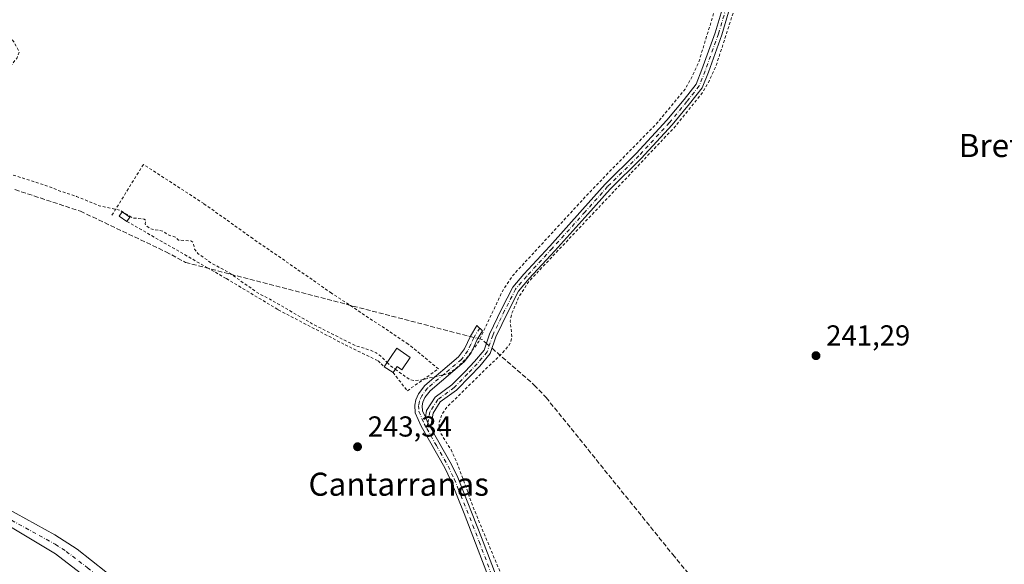
# Model space of a CAD drawing. Units: metres. Extents: x 625952 to 629455, y 4648591 to 4650966.
# Drawn here: x 627539 to 627881, y 4649326 to 4649515 of the extents above; entities that cross this region are included whole.
import ezdxf
from ezdxf.enums import TextEntityAlignment as Align

# ---------------------------------------------------------------- set-up
doc = ezdxf.new("R2010")
doc.units = ezdxf.units.M
doc.header["$MEASUREMENT"] = 0
for name, pattern in [('DGN Style 2', [1.6480167562047852, 0.988810053722871, -0.6592067024819142]), ('DGN Style 3', [2.307223458686699, 1.648016756204785, -0.6592067024819142]), ('DGN Style 4', [2.6384748266838614, 1.318413404963828, -0.6592067024819142, 0.001648016756204785, -0.6592067024819142])]:
    doc.linetypes.add(name, pattern=pattern)
for name, color, linetype, lineweight in [('Alambrada', 7, 'DGN Style 2', 0), ('Camino Cxs', 7, 'Continuous', 0), ('Camino eje', 30, 'DGN Style 4', 13), ('Corriente artificial lineal', 4, 'DGN Style 3', 13), ('Corriente artificial lineal oculto', 135, 'DGN Style 4', 13), ('Cultivos leñosos CxS', 92, 'Continuous', 0), ('Curva de nivel auxiliar', 30, 'DGN Style 2', 0), ('Edificación Cxs', 1, 'Continuous', 13), ('Edificación ligera Cxs', 1, 'Continuous', 0), ('Pista no pavimentada Cxs', 111, 'Continuous', 0), ('Pista no pavimentada eje', 91, 'DGN Style 4', 0), ('Punto de cota en terreno', 7, 'Continuous', 0), ('Rótulo de punto de cota en terreno', 7, 'Continuous', 0), ('Texto cartográfico', 7, 'Continuous', 0)]:
    doc.layers.add(name, color=color, linetype=linetype, lineweight=lineweight)
doc.styles.add('Style-Arial', font='txt')

# ---------------------------------------------------------------- blocks, each defined once
blk = doc.blocks.new('5PATER')
at = {"layer": 'Cultivos leñosos CxS', "linetype": 'Continuous', "lineweight": 0}
h = blk.add_hatch(color=51, dxfattribs=at)
edge = h.paths.add_edge_path()
edge.add_ellipse((0, 0), major_axis=(-0.1095731443231308, -0.1110710700762829), ratio=0.9994222409660322, start_angle=0, end_angle=360)

msp = doc.modelspace()

# ---------------------------------------------------------------- linework, layer by layer
at = {"layer": 'Alambrada', "color": 7, "linetype": 'DGN Style 2', "lineweight": 0}
for points in [[(627668.6201, 4649392.800100001, 251.0169000000024), (627673.6001000004, 4649386.5101, 247.8366999999998), (627684.3501000004, 4649394.100099999, 242.4467000000004), (627673.8701, 4649402.710100001, 242.2286000000022), (627647.3201000001, 4649420.380100001, 242.2715999999928), (627620.0100999996, 4649439.3101, 242.209400000007), (627603.0100999996, 4649451.420100001, 242.4308000000019), (627582.0903000003, 4649465.0404, 242.4557999999961), (627571.1895000003, 4649447.3662, 243.9809999999998)], [(627576.3701, 4649445.2401, 243.5342999999993), (627604.3000999996, 4649429.1801, 243.2170000000042), (627607.0500999996, 4649427.600099999, 243.2167999999947), (627610.8501000004, 4649425.420100001, 243.1209999999992), (627628.8501000004, 4649414.5801, 243.1114999999991), (627652.0100999996, 4649402.440099999, 243.0939000000071), (627663.4401000004, 4649396.890100001, 244.9363000000012), (627664.4700999996, 4649395.890100001, 245.9467000000004), (627665.5701000001, 4649394.8301, 247.3969999999972)]]:
    msp.add_polyline3d(points, dxfattribs=at)
at = {"layer": 'Camino Cxs', "color": 7, "linetype": 'Continuous', "lineweight": 0, "extrusion": (0.05531571463391145, 0.01340452276195121, 0.9983789313101834), "elevation": 97286.35138710027, "flags": 128}
msp.add_lwpolyline([(4370772.143386384, -1702227.288591477), (4370770.018367799, -1702227.669850477), (4370768.228184205, -1702228.18288102)], dxfattribs=at)
msp.add_lwpolyline([(4370772.143386384, -1702227.288591477), (4370770.018367799, -1702227.669850477), (4370768.228184205, -1702228.18288102)], dxfattribs=at)
at = {"layer": 'Camino Cxs', "color": 7, "linetype": 'Continuous', "lineweight": 0}
for points in [[(627679.8623000003, 4649377.317100001, 243.5019000000029), (627680.2823000001, 4649379.6425, 243.4936000000016), (627683.2291000001, 4649384.322899999, 243.340400000001), (627689.0466999998, 4649388.524499999, 243.2706999999937), (627693.5739000002, 4649393.207699999, 243.2209000000003), (627696.8800999997, 4649396.671499999, 243.1570999999967), (627700.2002999998, 4649400.595100001, 243.0102000000043), (627702.0563000003, 4649406.1633, 242.9870999999985), (627706.2229000004, 4649414.817299999, 242.8852999999945), (627710.1041000001, 4649422.4179, 242.7597999999998), (627714.0203, 4649426.9867, 242.8116000000009), (627722.9200999998, 4649436.681299999, 242.8862999999983), (627734.3441000005, 4649449.374500001, 242.726800000004), (627742.1469000002, 4649458.1327, 242.9435999999987), (627752.9480999997, 4649468.7753, 242.8947000000044), (627763.5428999999, 4649480.3189, 242.7143999999971), (627769.5481000004, 4649487.588300001, 242.7066999999952), (627773.7159000002, 4649492.8367, 242.803700000004), (627775.7072999999, 4649497.8915, 242.8338999999978), (627780.2934999998, 4649510.701500001, 242.9410000000062), (627783.7670999998, 4649522.385299999, 243.0258999999933), (627785.9935, 4649531.767700001, 243.3754999999946), (627789.0062999995, 4649540.965100001, 243.5209000000032), (627789.6008000001, 4649543.6823, 243.4735999999975)], [(627791.7938999999, 4649542.4771, 243.5215999999928), (627791.3249000004, 4649540.333500001, 243.5338000000047), (627788.3054999998, 4649531.115900001, 243.3641000000061), (627786.0867, 4649521.765699999, 243.1013999999996), (627782.5752999998, 4649509.954500001, 243.2163), (627777.9540999997, 4649497.046900001, 243.1901000000071), (627775.8176999995, 4649491.624299999, 242.9244999999937), (627771.4130999995, 4649486.0777, 242.793399999995), (627765.3532999996, 4649478.7421, 242.7765999999974), (627754.6754999999, 4649467.108100001, 242.894100000005), (627743.8869000003, 4649456.4779, 242.9196999999986), (627736.1321, 4649447.773499999, 242.8708999999944), (627724.6961000003, 4649435.0669, 242.736699999994), (627715.8158999998, 4649425.3937, 242.7508999999991), (627712.1118999999, 4649421.0725, 242.8990000000049), (627708.3731000006, 4649413.7509, 242.9728000000032), (627704.2849000003, 4649405.2597, 243.1359999999986), (627702.3309000004, 4649399.397700001, 243.1964000000008), (627698.6656999999, 4649395.066299999, 243.1211000000039), (627695.3047000002, 4649391.545100001, 243.1523000000016), (627690.6243000004, 4649386.703500001, 243.1898999999976), (627685.0119000003, 4649382.649900001, 243.3418999999994), (627682.5613000002, 4649378.757900001, 243.4622999999993), (627681.6520999996, 4649373.722300001, 243.4510000000009)], [(627786.0867, 4649521.765699999, 243.1013999999996), (627782.5752999998, 4649509.954500001, 243.2163), (627777.9540999997, 4649497.046900001, 243.1901000000071), (627775.8176999995, 4649491.624299999, 242.9244999999937), (627771.4130999995, 4649486.0777, 242.793399999995), (627765.3532999996, 4649478.7421, 242.7765999999974), (627754.6754999999, 4649467.108100001, 242.894100000005), (627743.8869000003, 4649456.4779, 242.9196999999986), (627736.1321, 4649447.773499999, 242.8708999999944), (627724.6961000003, 4649435.0669, 242.736699999994), (627715.8158999998, 4649425.3937, 242.7508999999991), (627712.1118999999, 4649421.0725, 242.8990000000049), (627708.3731000006, 4649413.7509, 242.9728000000032), (627704.2849000003, 4649405.2597, 243.1359999999986), (627702.3309000004, 4649399.397700001, 243.1964000000008), (627698.6656999999, 4649395.066299999, 243.1211000000039), (627695.3047000002, 4649391.545100001, 243.1523000000016), (627690.6243000004, 4649386.703500001, 243.1898999999976), (627685.0119000003, 4649382.649900001, 243.3418999999994), (627682.5613000002, 4649378.757900001, 243.4622999999993), (627681.6520999996, 4649373.722300001, 243.4510000000009), (627680.7326999997, 4649375.341499999, 243.4802000000054), (627679.8623000003, 4649377.317100001, 243.5019000000029), (627680.2823000001, 4649379.6425, 243.4936000000016), (627683.2291000001, 4649384.322899999, 243.340400000001), (627689.0466999998, 4649388.524499999, 243.2706999999937), (627693.5739000002, 4649393.207699999, 243.2209000000003), (627696.8800999997, 4649396.671499999, 243.1570999999967), (627700.2002999998, 4649400.595100001, 243.0102000000043), (627702.0563000003, 4649406.1633, 242.9870999999985), (627706.2229000004, 4649414.817299999, 242.8852999999945), (627710.1041000001, 4649422.4179, 242.7597999999998), (627714.0203, 4649426.9867, 242.8116000000009), (627722.9200999998, 4649436.681299999, 242.8862999999983), (627734.3441000005, 4649449.374500001, 242.726800000004), (627742.1469000002, 4649458.1327, 242.9435999999987), (627752.9480999997, 4649468.7753, 242.8947000000044), (627763.5428999999, 4649480.3189, 242.7143999999971), (627769.5481000004, 4649487.588300001, 242.7066999999952), (627773.7159000002, 4649492.8367, 242.803700000004), (627775.7072999999, 4649497.8915, 242.8338999999978), (627780.2934999998, 4649510.701500001, 242.9410000000062), (627783.7670999998, 4649522.385299999, 243.0258999999933)], [(627710.5000999998, 4649298.890100001, 243.3276000000042), (627693.2600999996, 4649343.9801, 243.4066000000021), (627688.6601, 4649355.370100001, 243.395199999999), (627686.5601000005, 4649359.720100001, 243.4213000000018), (627678.4200999998, 4649374.170100001, 243.5311999999976), (627676.3114999998, 4649378.8851, 243.5305999999982), (627676.1700999998, 4649381.4901, 243.5653000000021), (627676.5000999998, 4649383.350099999, 243.9646999999968), (627677.4501, 4649385.460100001, 244.3987999999954), (627679.6101000002, 4649388.300100001, 244.0813999999955), (627691.3601000002, 4649398.300100001, 242.4655999999959), (627693.4301000005, 4649401.030099999, 242.2081999999937), (627695.4600999998, 4649405.460100001, 241.9299000000028), (627697.7200999996, 4649409.190099999, 241.8509000000049), (627699.6201, 4649407.3101, 242.3592999999965), (627697.7600999996, 4649404.2401, 242.2902999999933), (627695.6801000005, 4649399.690099999, 242.6747000000032), (627693.2600999996, 4649396.5001, 242.8389000000025), (627681.5100999996, 4649386.5101, 243.4704999999958), (627679.7001, 4649384.130100001, 243.703800000003), (627679.0000999998, 4649382.5801, 243.5007999999943), (627678.7801000001, 4649381.3301, 243.4931999999972), (627678.8800999997, 4649379.530099999, 243.5047999999952), (627679.8623000003, 4649377.317100001, 243.5019000000029), (627680.7326999997, 4649375.341499999, 243.4802000000054), (627681.6520999996, 4649373.722300001, 243.4510000000009), (627688.8701, 4649360.920100001, 243.1876000000047), (627691.0401, 4649356.420100001, 243.1506999999983), (627699.3400999998, 4649335.620100001, 243.1444000000047), (627712.9901000002, 4649299.640100001, 243.1618000000017)], [(627710.5000999998, 4649298.890100001, 243.3276000000042), (627693.2600999996, 4649343.9801, 243.4066000000021), (627688.6601, 4649355.370100001, 243.395199999999), (627686.5601000005, 4649359.720100001, 243.4213000000018), (627678.4200999998, 4649374.170100001, 243.5311999999976), (627676.3114999998, 4649378.8851, 243.5305999999982), (627676.1700999998, 4649381.4901, 243.5653000000021), (627676.5000999998, 4649383.350099999, 243.9646999999968), (627677.4501, 4649385.460100001, 244.3987999999954), (627679.6101000002, 4649388.300100001, 244.0813999999955), (627691.3601000002, 4649398.300100001, 242.4655999999959), (627693.4301000005, 4649401.030099999, 242.2081999999937), (627695.4600999998, 4649405.460100001, 241.9299000000028), (627697.7200999996, 4649409.190099999, 241.8509000000049), (627699.6201, 4649407.3101, 242.3592999999965), (627697.7600999996, 4649404.2401, 242.2902999999933), (627695.6801000005, 4649399.690099999, 242.6747000000032), (627693.2600999996, 4649396.5001, 242.8389000000025), (627681.5100999996, 4649386.5101, 243.4704999999958), (627679.7001, 4649384.130100001, 243.703800000003), (627679.0000999998, 4649382.5801, 243.5007999999943), (627678.7801000001, 4649381.3301, 243.4931999999972), (627678.8800999997, 4649379.530099999, 243.5047999999952), (627679.8623000003, 4649377.317100001, 243.5019000000029)], [(627681.6520999996, 4649373.722300001, 243.4510000000009), (627688.8701, 4649360.920100001, 243.1876000000047), (627691.0401, 4649356.420100001, 243.1506999999983), (627699.3400999998, 4649335.620100001, 243.1444000000047), (627712.9901000002, 4649299.640100001, 243.1618000000017), (627714.1300999997, 4649294.6601, 243.1609999999928), (627713.9101, 4649289.6601, 243.2059000000008), (627713.4901000002, 4649287.640100001, 243.232600000003), (627712.5100999996, 4649285.190099999, 243.2197000000015), (627707.0301000001, 4649277.4901, 243.1941999999981), (627703.4401000004, 4649274.020099999, 243.4866000000038), (627693.0701000001, 4649265.720100001, 243.6659000000073), (627673.4600999998, 4649254.1501, 243.5739000000031), (627670.9700999996, 4649250.5101, 243.4370000000054), (627670.8201000001, 4649247.870100001, 243.4526000000042)]]:
    msp.add_polyline3d(points, dxfattribs=at)
at = {"layer": 'Camino eje', "color": 30, "linetype": 'DGN Style 4', "lineweight": 13}
for points in [[(627784.9269000003, 4649522.0755, 243.0675000000047), (627781.4345000006, 4649510.3279, 243.0880999999936), (627776.8306999998, 4649497.4691, 243.0645999999979), (627774.7669000003, 4649492.2305, 242.8956000000035), (627770.4807000002, 4649486.832900001, 242.7972000000009), (627764.4480999997, 4649479.5305, 242.789499999999), (627753.8119000001, 4649467.9417, 242.9805000000051), (627743.0169000003, 4649457.305299999, 243.0878999999986), (627735.2380999997, 4649448.574100001, 242.8374999999942), (627723.8081, 4649435.874100001, 242.8445000000065), (627714.9181000004, 4649426.190300001, 242.8159000000014), (627711.1080999998, 4649421.745300001, 242.8637000000017), (627707.2981000004, 4649414.2841, 243.1046999999962), (627703.1705, 4649405.7115, 243.1094000000012), (627701.2654999997, 4649399.9965, 243.1261999999988), (627697.7729000002, 4649395.868899999, 243.1891999999934), (627694.4392999997, 4649392.376499999, 243.2544000000053), (627689.8355, 4649387.6139, 243.3117999999959), (627684.1205000002, 4649383.486500001, 243.3607999999949), (627681.4216999998, 4649379.200300001, 243.4835000000021), (627680.7326999997, 4649375.341499999, 243.4802000000054), (627680.3668999998, 4649373.358300001, 243.4821999999986)], [(627698.6700999998, 4649408.2501, 242.0871999999945), (627696.6101000002, 4649404.850099999, 242.0899999999965), (627695.5950999996, 4649402.6351, 242.2195000000065), (627694.5551000005, 4649400.360099999, 242.440499999997), (627692.3101000005, 4649397.4001, 242.6367000000027), (627686.4351000005, 4649392.405099999, 242.6870999999956), (627680.5601000005, 4649387.405099999, 243.8169999999955), (627678.5751, 4649384.795100001, 243.9842999999965), (627677.7500999998, 4649382.965100001, 243.6116000000038), (627677.4751000004, 4649381.4101, 243.4943999999959), (627677.5875000004, 4649379.3551, 243.5170000000071), (627678.6501000002, 4649376.850099999, 243.5224000000017), (627679.5800999999, 4649374.755100001, 243.5040000000008), (627680.3668999998, 4649373.358300001, 243.4821999999986)], [(627680.3668999998, 4649373.358300001, 243.4821999999986), (627683.6501000002, 4649367.530099999, 243.4820000000036), (627687.7150999998, 4649360.3201, 243.3638000000064), (627689.8501000004, 4649355.895099999, 243.278999999995), (627692.1501000002, 4649350.200099999, 243.341499999995), (627696.3000999996, 4649339.800100001, 243.3163999999961), (627698.4550999999, 4649334.163899999, 243.3018000000011), (627705.2801000001, 4649316.173699999, 243.2519999999931)]]:
    msp.add_polyline3d(points, dxfattribs=at)
at = {"layer": 'Corriente artificial lineal', "color": 4, "linetype": 'DGN Style 3', "lineweight": 13, "extrusion": (0.01780555913450307, -0.004638831676231957, 0.9998307073222883), "elevation": -10149.70184676888, "flags": 128}
msp.add_lwpolyline([(4657470.250613975, 564760.4125742018), (4657470.250613974, 564658.401206784)], dxfattribs=at)
at = {"layer": 'Corriente artificial lineal', "color": 4, "linetype": 'DGN Style 3', "lineweight": 13, "extrusion": (-0.1655838873253657, 0.1452504716204076, 0.9754405552119872), "elevation": 571627.4895837948, "flags": 128}
msp.add_lwpolyline([(-3909147.277224892, -2530371.07941151), (-3909147.984323286, -2530369.635227893), (-3909147.990480172, -2530367.641700617)], dxfattribs=at)
at = {"layer": 'Corriente artificial lineal', "color": 4, "linetype": 'DGN Style 3', "lineweight": 13}
for points in [[(627537.5601000005, 4649456.280099999, 243.4682999999932), (627560.2401000002, 4649448.780099999, 243.6677000000054), (627589.8901000004, 4649434.700099999, 243.622000000003), (627596.6901000004, 4649431.020099999, 243.5573000000004)], [(627702.9463000001, 4649401.243799999, 243.0908000000054), (627717.5900999998, 4649388.4801, 241.4480999999942), (627721.7001, 4649384.1601, 241.6371999999974), (627765.5701000001, 4649329.710100001, 241.3733000000066), (627787.6101000002, 4649303.040100001, 242.3491000000067), (627810.5701000001, 4649277.5001, 241.9967999999935), (627813.1501000002, 4649275.420100001, 241.9713000000047), (627821.1601, 4649271.620100001, 241.6426000000065), (627824.1601, 4649269.0001, 241.6350999999995), (627827.7100999998, 4649265.4301, 241.4992000000057), (627832.1901000004, 4649259.960100001, 242.3708000000042), (627833.3501000004, 4649259.100099999, 242.4712)]]:
    msp.add_polyline3d(points, dxfattribs=at)
at = {"layer": 'Corriente artificial lineal oculto', "color": 135, "linetype": 'DGN Style 4', "lineweight": 13, "extrusion": (-0.07493570769366946, 0.01952205773446633, 0.9969972562521229), "elevation": 43970.11517883111, "flags": 128}
msp.add_lwpolyline([(-4657475.395643982, -562992.7440005561), (-4657475.395643981, -562990.0437369505)], dxfattribs=at)
at = {"layer": 'Corriente artificial lineal oculto', "color": 135, "linetype": 'DGN Style 4', "lineweight": 13, "extrusion": (-0.1269330174723567, 0.1106349812754161, 0.9857220247075495), "elevation": 434949.8104551252, "flags": 128}
msp.add_lwpolyline([(-3917361.583116788, -2544809.087140798), (-3917361.583116788, -2544806.449072622)], dxfattribs=at)
at = {"layer": 'Curva de nivel auxiliar', "color": 30, "linetype": 'DGN Style 2', "lineweight": 0, "elevation": 242.5, "flags": 128}
for points in [[(626787.5700000003, 4650419.2401), (626785.8200000003, 4650418.940099999), (626783.6600000003, 4650417.880100001), (626777.4900000002, 4650411.4001), (626763.5199999996, 4650401.780099999), (626759.6200000001, 4650398.520099999), (626753.7800000003, 4650394.3201), (626737.6799999997, 4650379.3201), (626734.5300000003, 4650375.2301), (626733.8799999999, 4650372.800100001), (626734.3700000001, 4650370.940099999), (626735.9500000002, 4650368.0601), (626742.5300000003, 4650360.6801), (626747.3099999997, 4650356.530099999), (626757.7100000001, 4650345.7401), (626764.2300000006, 4650341.140100001), (626768.2599999999, 4650337.100099999), (626773.3499999996, 4650333.940099999), (626777.29, 4650328.0701), (626780.1200000001, 4650325.110099999), (626783.54, 4650322.3101), (626783.9900000002, 4650321.4901), (626784.0099999999, 4650320.540100001), (626783.5999999996, 4650319.7301), (626782.4699999997, 4650319.0101), (626780.5899999999, 4650319.300100001), (626777.0700000003, 4650321.440099999), (626776.1600000003, 4650321.190099999), (626775.9699999997, 4650320.110099999), (626776.8399999999, 4650318.390100001), (626780.9100000003, 4650313.950099999), (626786.8799999999, 4650308.9001), (626790.2999999998, 4650304.6801), (626793.4900000002, 4650299.700099999), (626796.5700000003, 4650296.170100001), (626800.5300000003, 4650292.300100001), (626806.75, 4650284.3301), (626809.8799999999, 4650280.960100001), (626821.6699999999, 4650265.4301), (626826.0499999998, 4650261.190099999), (626835.2300000006, 4650251.2401), (626845.6699999999, 4650242.170100001), (626850.5199999996, 4650236.700099999), (626857.4699999997, 4650230.590100001), (626863.4500000002, 4650223.9101), (626873.2999999998, 4650215.530099999), (626874.9199999999, 4650214.710100001), (626876.75, 4650214.4801), (626879.2100000001, 4650215.030099999), (626903.3200000003, 4650234.970100001), (626915.7400000002, 4650244.090100001), (626924.1100000005, 4650248.840100001), (626929.3799999999, 4650250.450099999), (626934.5700000003, 4650249.620100001), (626938.79, 4650246.170100001), (626947.5599999997, 4650234.090100001), (626950.8799999999, 4650229.5801), (626952.0800000001, 4650227.960100001), (626953.1600000003, 4650225.050100001), (626955.6600000003, 4650220.770099999), (626960.25, 4650215.720100001), (626963.4699999997, 4650211.460100001), (626965.4900000002, 4650209.5601), (626967.6900000004, 4650206.280099999), (626971.7199999997, 4650201.7601), (626973.79, 4650199.9801), (626975.3899999997, 4650197.5701), (626979.1200000001, 4650193.040100001), (626979.9699999997, 4650191.3301), (626980.1299999999, 4650188.800100001), (626979.3300000001, 4650186.370100001), (626977.8399999999, 4650184.2401), (626975.2000000002, 4650182.2601), (626969.3099999997, 4650179.880100001), (626965.7400000002, 4650177.4001), (626949.9699999997, 4650160.8301), (626941.7400000002, 4650153.300100001), (626928.3200000003, 4650139.5701), (626922.5999999996, 4650134.450099999), (626910.6600000003, 4650121.7601), (626909.1600000003, 4650120.6601), (626907.8600000005, 4650120.3201), (626906.9199999999, 4650120.7401), (626905.5999999996, 4650122.3101), (626904.8200000003, 4650122.470100001), (626904.1399999997, 4650122.120100001), (626903.6799999997, 4650121.4001), (626903.6299999999, 4650118.6601), (626902.7400000002, 4650117.450099999), (626901.6900000004, 4650117.380100001), (626899.3099999997, 4650118.550100001), (626898.2999999998, 4650118.3201), (626897.9199999999, 4650117.7301), (626898.5700000003, 4650115.9801), (626901, 4650113.0801), (626906.8899999997, 4650108.870100001), (626914.2000000002, 4650102.440099999), (626917.8700000001, 4650097.860099999), (626924.7199999997, 4650091.380100001), (626931.0499999998, 4650084.5001), (626941.3499999996, 4650072.4901), (626952, 4650061.8101), (626954.0999999996, 4650061.390100001), (626956.3899999997, 4650061.520099999), (626963.3600000005, 4650065.0601), (626970.4400000004, 4650070.540100001), (626974.2800000003, 4650072.790100001), (626982.0199999996, 4650080.520099999), (626985.1799999997, 4650082.9001), (626983.9699999997, 4650078.880100001), (626982.5199999996, 4650076.370100001), (626969, 4650063.5801), (626966.7999999998, 4650061.0801), (626965.0300000003, 4650057.6601), (626964.3600000005, 4650054.050100001), (626965.0599999997, 4650051.710100001), (626966.4299999997, 4650049.540100001), (626976.9199999999, 4650038.960100001), (626989.3099999997, 4650022.050100001), (626990.6100000005, 4650019.6501), (626992.9000000004, 4650013.7301), (626993.7999999998, 4650008.950099999), (626994.4600000001, 4650007.520099999), (626995.5700000003, 4650006.710100001), (626996.4900000002, 4650006.6601), (627001.7800000003, 4650008.780099999), (627004.7699999996, 4650009.2601), (627007.1600000003, 4650008.9801), (627008.6900000004, 4650008.210100001), (627010.5499999998, 4650006.620100001), (627012.9100000003, 4650003.9001), (627014.4400000004, 4650001.200099999), (627016.1699999999, 4649997.0801), (627017.6900000004, 4649994.8101), (627019.8899999997, 4649992.210100001), (627023.1299999999, 4649989.1501), (627029.4000000004, 4649984.140100001), (627035.4600000001, 4649980.420100001), (627043.6200000001, 4649973.380100001), (627048.2199999997, 4649970.370100001), (627051.9900000002, 4649966.770099999), (627058.7800000003, 4649961.8101), (627065.0599999997, 4649955.8101), (627068, 4649953.9801), (627071.7999999998, 4649950.9801), (627077, 4649948.110099999), (627080, 4649946.0001), (627090.8899999997, 4649936.5601), (627095, 4649931.850099999), (627099.7699999996, 4649924.790100001), (627104.1299999999, 4649920.1601), (627107.7300000006, 4649915.7601), (627112.1299999999, 4649909.3101), (627128.0599999997, 4649899.110099999), (627134.6399999997, 4649895.610099999), (627143.75, 4649889.220100001), (627150.0099999999, 4649885.8301), (627153.7400000002, 4649883.2601), (627161.4500000002, 4649879.280099999), (627167.2999999998, 4649877.690099999), (627170, 4649875.8101), (627171.0099999999, 4649874.4901), (627171.0499999998, 4649873.610099999), (627167.0499999998, 4649868.4301), (627165.2199999997, 4649864.940099999), (627162.4000000004, 4649856.550100001), (627160.3300000001, 4649848.100099999), (627158.7599999999, 4649844.360099999), (627158.7000000002, 4649843.550100001), (627159.0300000003, 4649842.890100001), (627161.5499999998, 4649841.970100001), (627168.1600000003, 4649841.1601), (627172.7300000006, 4649840.090100001), (627179.3499999996, 4649839.1801), (627187.3300000001, 4649836.940099999), (627198.7000000002, 4649832.520099999), (627204.2699999996, 4649830.710100001), (627212.1399999997, 4649827.350099999), (627222.5700000003, 4649822.280099999), (627226.5099999999, 4649821.440099999), (627242, 4649819.3301), (627247.9900000002, 4649818.090100001), (627250.5300000003, 4649817.280099999), (627256.9800000006, 4649814.210100001), (627263.8399999999, 4649811.470100001), (627268.7999999998, 4649808.710100001), (627280.9299999997, 4649800.220100001), (627292.4400000004, 4649787.420100001), (627298.25, 4649782.1501), (627307.2699999996, 4649775.8101), (627315.9500000002, 4649771.770099999), (627320.0700000003, 4649768.0801), (627324.5499999998, 4649765.530099999), (627328.2300000006, 4649762.020099999), (627331.2599999999, 4649759.640100001), (627332.8099999997, 4649755.020099999), (627335.2100000001, 4649750.530099999), (627335.8099999997, 4649746.140100001), (627337.9199999999, 4649743.190099999), (627339.8499999996, 4649737.9901), (627341.3899999997, 4649730.850099999), (627343.29, 4649725.2301), (627343.2599999999, 4649722.8101), (627341.4900000002, 4649718.710100001), (627339.0999999996, 4649715.3301), (627327.7100000001, 4649701.1501), (627319.9600000001, 4649694.210100001), (627317.4400000004, 4649690.610099999), (627313.8799999999, 4649686.550100001), (627307.5899999999, 4649677.5101), (627294.9800000006, 4649662.210100001), (627284.5700000003, 4649646.7301), (627280.4900000002, 4649643.0101), (627276.2800000003, 4649637.5801), (627274.9600000001, 4649635.210100001), (627273.8099999997, 4649630.970100001), (627273.29, 4649630.090100001), (627272.4000000004, 4649629.590100001), (627270.6200000001, 4649629.270099999), (627259.5599999997, 4649628.840100001), (627257.6200000001, 4649628.3101), (627257.0199999996, 4649627.790100001), (627258.6500000004, 4649627.0101), (627261.9400000004, 4649626.7301), (627266.8600000005, 4649626.720100001), (627272.0300000003, 4649627.300100001), (627273.7800000003, 4649627.190099999), (627278.1500000004, 4649625.1801), (627286.0899999999, 4649623.0701), (627288.4100000003, 4649621.800100001), (627289.8099999997, 4649619.7401), (627290.5599999997, 4649616.530099999), (627290.3600000005, 4649614.1601), (627289.0800000001, 4649609.9801), (627288.8600000005, 4649606.600099999), (627289.1500000004, 4649599.040100001), (627289.5899999999, 4649597.380100001), (627290.3700000001, 4649596.4301), (627291.1699999999, 4649596.270099999), (627292.54, 4649596.770099999), (627294.04, 4649598.530099999), (627294.7599999999, 4649606.470100001), (627294.7000000002, 4649614.9901), (627295.7999999998, 4649617.5101), (627296.7800000003, 4649618.0601), (627297.6399999997, 4649618.0801), (627303.7300000006, 4649616.720100001), (627309.6299999999, 4649613.890100001), (627314.3600000005, 4649612.300100001), (627319.8200000003, 4649609.1801), (627328.1799999997, 4649606.200099999), (627331.3499999996, 4649603.920100001), (627334.7999999998, 4649602.140100001), (627346.1399999997, 4649598.0101), (627350.3700000001, 4649595.590100001), (627358.4699999997, 4649592.4301), (627362.2699999996, 4649590.210100001), (627367.0700000003, 4649588.280099999), (627369.5700000003, 4649585.5601), (627370.0499999998, 4649583.4101), (627366.8399999999, 4649555.630100001), (627366.5099999999, 4649550.1801), (627367.5, 4649547.2601), (627369.9100000003, 4649544.5101), (627376.7699999996, 4649543.860099999), (627381.4100000003, 4649543.770099999), (627387.3600000005, 4649542.440099999), (627396.2400000002, 4649542.020099999), (627405.3799999999, 4649540.3201), (627412.8300000001, 4649539.700099999), (627423.9800000006, 4649537.4001), (627426.0199999996, 4649537.4101), (627428.4400000004, 4649538.2301), (627430.7400000002, 4649539.460100001), (627432.1699999999, 4649540.6601), (627433.2000000002, 4649542.0801), (627434.8099999997, 4649545.720100001), (627435.9800000006, 4649549.520099999), (627436.1600000003, 4649551.2501), (627435.5899999999, 4649554.4801), (627435.75, 4649556.550100001), (627436.8799999999, 4649558.5001), (627438.4299999997, 4649558.9901), (627451.3499999996, 4649553.4801), (627458.4100000003, 4649550.970100001), (627465.4299999997, 4649547.840100001), (627470.3300000001, 4649546.1801), (627476.6600000003, 4649542.790100001), (627484.6900000004, 4649539.870100001), (627490.9600000001, 4649536.8101), (627504.8399999999, 4649530.7601), (627506.54, 4649530.280099999), (627509.7800000003, 4649530.0601), (627511.5099999999, 4649529.450099999), (627517.1200000001, 4649525.020099999), (627526.3499999996, 4649516.280099999), (627531.6299999999, 4649512.7401), (627535.2800000003, 4649509.7601), (627537.2999999998, 4649507.420100001), (627539.0700000003, 4649503.940099999), (627538.3399999999, 4649501.9901), (627535.9900000002, 4649499.040100001), (627522.0300000003, 4649485.460100001), (627516.0099999999, 4649478.4001), (627514.5800000001, 4649475.6501), (627513.9900000002, 4649473.3201), (627514.1600000003, 4649471.0101), (627514.9900000002, 4649469.6501), (627517.1699999999, 4649468.470100001), (627528.25, 4649464.8301), (627534.6900000004, 4649462.030099999), (627549.1600000003, 4649457.420100001), (627553.25, 4649455.720100001), (627558.8799999999, 4649453.940099999), (627566.8099999997, 4649450.6501), (627573.8499999996, 4649449.200099999), (627578.29, 4649446.460100001), (627582.3399999999, 4649446.0601), (627582.8700000001, 4649445.6501), (627582.75, 4649444.370100001), (627583.0300000003, 4649443.7601), (627584.6699999999, 4649442.640100001), (627588.9500000002, 4649441.860099999), (627590.5199999996, 4649440.5701), (627593.1600000003, 4649439.8201), (627594.3099999997, 4649438.790100001), (627598.5599999997, 4649438.450099999), (627599.29, 4649437.960100001), (627599.8600000005, 4649435.670100001), (627600.9400000004, 4649434.1501), (627605.5800000001, 4649430.860099999), (627611.7800000003, 4649427.440099999), (627622.0800000001, 4649420.200099999), (627625.9699999997, 4649418.270099999), (627640.5999999996, 4649409.7401), (627647.9199999999, 4649405.9901), (627655.7800000003, 4649402.0701), (627660.54, 4649400.640100001), (627662.7999999998, 4649399.640100001), (627664.29, 4649398.610099999), (627666.5471999999, 4649396.277899999)], [(627669.4112, 4649393.972899999), (627674.3499999996, 4649390.4001), (627676, 4649390.020099999), (627677.8300000001, 4649390.1601), (627687.7599999999, 4649392.360099999), (627690.4400000004, 4649394.2401), (627694.2999999998, 4649398.030099999), (627698.4000000004, 4649403.630100001), (627706.3600000005, 4649420.720100001), (627709.9199999999, 4649426.2501), (627737.3700000001, 4649456.020099999), (627760.3099999997, 4649479.540100001), (627769.8300000001, 4649491.0701), (627772.1299999999, 4649495.090100001), (627774.5999999996, 4649500.530099999), (627780.04, 4649518.2501), (627780.3899999997, 4649520.2301), (627780.2800000003, 4649522.640100001), (627778.4699999997, 4649527.520099999), (627778.8899999997, 4649530.4801), (627780.4100000003, 4649533.190099999), (627784.6100000005, 4649536.4101), (627785.9100000003, 4649538.3201), (627785.7699999996, 4649539.9801), (627784.1399999997, 4649542.4901), (627783.6900000004, 4649544.050100001), (627784.0999999996, 4649546.5001), (627785.7100000001, 4649550.200099999), (627790.1900000004, 4649557.2401), (627795.4299999997, 4649561.5601), (627796.79, 4649563.040100001), (627804.0800000001, 4649574.590100001), (627809.1600000003, 4649580.920100001), (627816.0999999996, 4649587.030099999), (627822.7300000006, 4649591.1601), (627826.3899999997, 4649592.770099999), (627834.7100000001, 4649595.6601), (627842.3499999996, 4649597.280099999), (627883.79, 4649600.960100001), (627888.5800000001, 4649601.7301), (627925.9199999999, 4649613.520099999), (627939.9100000003, 4649618.870100001), (627980.5, 4649631.470100001), (627985.1600000003, 4649632.7401), (627997.7800000003, 4649635.360099999), (628008.1200000001, 4649638.110099999), (628028.0300000003, 4649641.360099999), (628070.7699999996, 4649650.2301), (628152.6900000004, 4649665.7401), (628174.3099999997, 4649669.2401), (628186.0300000003, 4649672.3201), (628200.8499999996, 4649674.770099999), (628208.8700000001, 4649676.4901), (628227.2699999996, 4649679.0701), (628232.4699999997, 4649680.140100001), (628240.1900000004, 4649681.020099999), (628245.5899999999, 4649682.220100001), (628253.0199999996, 4649683.030099999), (628258.8200000003, 4649684.220100001), (628265.9800000006, 4649685.0601), (628277.3200000003, 4649687.690099999), (628289.4900000002, 4649689.220100001), (628302.7400000002, 4649692.200099999), (628320.6600000003, 4649694.610099999), (628327.4600000001, 4649696.1601), (628337.2000000002, 4649697.470100001), (628347.7100000001, 4649699.8101), (628350.5800000001, 4649701.0701), (628352.6200000001, 4649702.420100001), (628353.8200000003, 4649703.9001), (628354.3600000005, 4649705.630100001), (628354.3099999997, 4649708.120100001), (628353.8499999996, 4649709.940099999), (628352.0599999997, 4649712.720100001), (628346.75, 4649718.9301), (628341.4800000006, 4649724.090100001), (628335, 4649728.960100001), (628325.5300000003, 4649737.800100001), (628321.0800000001, 4649741.040100001), (628315.0199999996, 4649746.5601), (628309.4100000003, 4649750.8201), (628308.8499999996, 4649751.7301), (628309.8700000001, 4649751.600099999), (628313.1500000004, 4649750.030099999), (628316.8499999996, 4649747.540100001), (628324.3300000001, 4649743.3301), (628339.9600000001, 4649730.6501), (628358.79, 4649717.460100001), (628366.2999999998, 4649713.110099999), (628369.5499999998, 4649712.0601), (628372.9299999997, 4649711.460100001), (628376.3300000001, 4649711.550100001), (628389.2999999998, 4649713.190099999), (628398.7999999998, 4649713.360099999), (628406.29, 4649713.970100001), (628418.0199999996, 4649715.950099999), (628430.4699999997, 4649716.960100001), (628436.1100000005, 4649717.8201), (628443.7800000003, 4649717.940099999), (628452.6600000003, 4649718.720100001), (628478.4199999999, 4649722.950099999), (628480.8899999997, 4649723.710100001), (628484.0599999997, 4649725.6601), (628485.7800000003, 4649726.190099999), (628497.5700000003, 4649725.5701), (628502.9900000002, 4649726.6801), (628525.4600000001, 4649729.620100001), (628534.9500000002, 4649731.360099999), (628543.2800000003, 4649734.0801), (628550.8499999996, 4649735.1801), (628568.3799999999, 4649739.3101), (628576.0700000003, 4649742.090100001), (628584.6399999997, 4649744.1601), (628608.04, 4649752.3101), (628617.9500000002, 4649755.3101), (628625.4299999997, 4649758.300100001), (628631.6600000003, 4649759.9801), (628641.2100000001, 4649763.380100001), (628655.3899999997, 4649769.5101), (628665.0300000003, 4649774.670100001), (628676.4800000006, 4649778.530099999), (628689.7800000003, 4649784.2401), (628696.9000000004, 4649786.9301), (628702.2400000002, 4649789.960100001), (628706.5099999999, 4649791.5801), (628713.75, 4649795.170100001), (628726.9600000001, 4649800.6501), (628736.6399999997, 4649805.5101), (628744.3499999996, 4649808.340100001), (628754.7000000002, 4649814.0801), (628762.7000000002, 4649817.050100001), (628768.1200000001, 4649819.8101), (628773.1399999997, 4649821.690099999), (628778.0499999998, 4649824.7501), (628779.5899999999, 4649825.4101), (628780.5899999999, 4649825.350099999), (628781.5300000003, 4649824.890100001), (628783.8200000003, 4649822.420100001), (628784.0800000001, 4649821.4301), (628783.8700000001, 4649820.470100001), (628782.6200000001, 4649819.350099999), (628770.3799999999, 4649814.360099999), (628739.8899999997, 4649798.890100001), (628733.1100000005, 4649796.110099999), (628723.3499999996, 4649791.450099999), (628708.6799999997, 4649785.360099999), (628697.3399999999, 4649779.7301), (628673.04, 4649769.780099999), (628665.3099999997, 4649766.090100001), (628654.4299999997, 4649762.210100001), (628624.8399999999, 4649749.880100001), (628612.7100000001, 4649746.420100001), (628593.9199999999, 4649740.130100001), (628587.4199999999, 4649738.700099999), (628579, 4649735.450099999), (628535.9900000002, 4649725.840100001), (628489.4600000001, 4649718.7301), (628456.6799999997, 4649712.220100001), (628440.2800000003, 4649710.460100001), (628427.5499999998, 4649708.470100001), (628392.7100000001, 4649706.0601), (628389.5199999996, 4649704.890100001), (628385.7800000003, 4649702.360099999), (628384.0300000003, 4649701.5701), (628373.7100000001, 4649699.040100001), (628338.9699999997, 4649691.960100001), (628267.4500000002, 4649679.630100001), (628258.4800000006, 4649677.7601), (628227.9600000001, 4649673.780099999), (628200.7800000003, 4649668.5101), (628181.4000000004, 4649665.7401), (628173.54, 4649663.7301), (628165.4100000003, 4649662.110099999), (628143.7699999996, 4649658.8201), (628130.6799999997, 4649655.630100001), (628099.3200000003, 4649650.5701), (628041.3899999997, 4649638.2301), (628018.7000000002, 4649634.170100001), (628001.8300000001, 4649630.420100001), (627965.8399999999, 4649620.780099999), (627924.2199999997, 4649607.840100001), (627896.6900000004, 4649597.370100001), (627886.7699999996, 4649592.360099999), (627884.2000000002, 4649591.470100001), (627880.9199999999, 4649591.2501), (627868.9900000002, 4649592.630100001), (627844.0199999996, 4649591.100099999), (627838.1399999997, 4649589.770099999), (627833.6500000004, 4649588.380100001), (627821.7800000003, 4649582.5101), (627818.75, 4649580.110099999), (627815.4699999997, 4649576.950099999), (627807.5999999996, 4649566.7601), (627801.8700000001, 4649555.7601), (627801.3600000005, 4649552.9001), (627802.1699999999, 4649551.190099999), (627803.6900000004, 4649550.100099999), (627805.5300000003, 4649549.300100001), (627816.7999999998, 4649546.4301), (627824.8899999997, 4649543.8301), (627829.0700000003, 4649543.590100001), (627834.8899999997, 4649542.5601), (627843.5, 4649542.050100001), (627849.7000000002, 4649540.800100001), (627859.7199999997, 4649540.370100001), (627862.9299999997, 4649539.780099999), (627866.2999999998, 4649537.9001), (627868.2400000002, 4649536.0101), (627869.4000000004, 4649534.380100001), (627870.1399999997, 4649531.390100001), (627869.9500000002, 4649529.2301), (627869.4500000002, 4649527.800100001), (627868.0300000003, 4649526.860099999), (627864.8799999999, 4649527.340100001), (627861.6399999997, 4649528.370100001), (627850.9299999997, 4649532.780099999), (627839.9199999999, 4649534.5001), (627834.3600000005, 4649534.9301), (627816.8600000005, 4649534.700099999), (627813.5, 4649534.920100001), (627811.4699999997, 4649535.840100001), (627809.4100000003, 4649538.340100001), (627807.5800000001, 4649539.9301), (627804.7100000001, 4649541.130100001), (627801.9800000006, 4649541.3201), (627799.2400000002, 4649541.090100001), (627797.5300000003, 4649540.5701), (627796.0700000003, 4649539.690099999), (627793.9900000002, 4649536.4101), (627788.3200000003, 4649523.2401), (627780.5800000001, 4649499.110099999), (627778.2699999996, 4649494.100099999), (627775.9000000004, 4649489.920100001), (627766.5599999997, 4649478.3201), (627715.7300000006, 4649424.460100001), (627712.25, 4649419.100099999), (627709.6799999997, 4649412.9801), (627709.2699999996, 4649410.630100001), (627709.8099999997, 4649405.200099999), (627709.4400000004, 4649403.3201), (627708.8200000003, 4649402.210100001), (627706.6100000005, 4649399.710100001), (627687.4100000003, 4649380.920100001), (627685.5499999998, 4649378.280099999), (627684.5800000001, 4649375.440099999), (627684.5899999999, 4649373.670100001), (627685.0899999999, 4649371.880100001), (627688.7300000006, 4649365.9801), (627690.6299999999, 4649361.880100001), (627697.04, 4649344.520099999), (627706.7699999996, 4649321.1601), (627711.1799999997, 4649307.6601), (627715.9600000001, 4649297.020099999), (627717.7699999996, 4649289.940099999), (627716.6399999997, 4649285.460100001), (627716.6500000004, 4649284.140100001), (627720.6699999999, 4649280.170100001), (627724.4900000002, 4649272.960100001), (627726.4400000004, 4649270.190099999), (627727.79, 4649268.860099999), (627729.9900000002, 4649268.1801), (627733.5, 4649269.030099999), (627743.5199999996, 4649275.4901), (627748.8099999997, 4649280.2601), (627750.3899999997, 4649280.5701), (627754.4400000004, 4649280.5601), (627757.9199999999, 4649281.970100001), (627770.2999999998, 4649291.120100001), (627780.2999999998, 4649301.2601), (627781.9800000006, 4649302.0101), (627782.9600000001, 4649302.0601), (627783.7100000001, 4649301.720100001), (627784.9800000006, 4649301.0001), (627786.6200000001, 4649299.370100001), (627790.9400000004, 4649291.9801), (627797.2300000006, 4649285.280099999), (627800.5999999996, 4649280.5601), (627804.3899999997, 4649276.460100001), (627807.4000000004, 4649273.9901), (627812.3399999999, 4649271.340100001), (627813.4600000001, 4649270.2601), (627814.1100000005, 4649266.9801), (627816.2999999998, 4649261.7501), (627816.5099999999, 4649260.2501), (627816.2199999997, 4649255.8201), (627817.9699999997, 4649251.800100001), (627818.2000000002, 4649249.6801), (627817.8499999996, 4649248.6801), (627817.1399999997, 4649247.850099999), (627813.04, 4649245.2501), (627809.8099999997, 4649242.350099999), (627807.5499999998, 4649241.170100001), (627803.2699999996, 4649237.350099999), (627800.3099999997, 4649235.640100001), (627797.04, 4649232.100099999), (627787.2300000006, 4649225.890100001), (627782.5999999996, 4649221.940099999), (627773.4800000006, 4649215.2301), (627770.6600000003, 4649212.520099999), (627768.29, 4649208.4801), (627765.6500000004, 4649207.190099999), (627765.8099999997, 4649205.970100001), (627766.9800000006, 4649205.0801), (627774.4699999997, 4649201.360099999), (627781.0300000003, 4649195.0701), (627786.4000000004, 4649191.4101), (627791.5899999999, 4649185.600099999), (627798.5700000003, 4649180.220100001), (627799.7127, 4649178.26)], [(627666.5471999999, 4649396.277899999), (627667.2999999998, 4649395.5001), (627669.4112, 4649393.972899999)]]:
    msp.add_lwpolyline(points, dxfattribs=at)
at = {"layer": 'Edificación Cxs', "color": 1, "linetype": 'Continuous', "lineweight": 13, "elevation": 251.0169000000023, "flags": 128}
msp.add_lwpolyline([(627674.5301000001, 4649398.0801), (627671.6401000004, 4649393.800100001), (627670.0301000001, 4649394.890100001), (627668.6201, 4649392.800100001), (627665.5701000001, 4649394.8301), (627669.8901000004, 4649401.2301)], close=True, dxfattribs=at)
at = {"layer": 'Edificación Cxs', "color": 1, "linetype": 'Continuous', "lineweight": 13, "extrusion": (0.205667635750249, 0.3889057398446735, 0.898027365463197), "elevation": 1937488.999350473, "flags": 128}
msp.add_lwpolyline([(1618693.340803854, -3954339.977934119), (1618692.513872321, -3954348.526834939), (1618686.939526001, -3954347.841513589)], dxfattribs=at)
at = {"layer": 'Edificación Cxs', "color": 1, "linetype": 'Continuous', "lineweight": 13, "extrusion": (-0.5850870097545322, 0.3894185670260951, 0.7113553055062165), "elevation": 1443497.68790891, "flags": 128}
msp.add_lwpolyline([(-4218252.323676818, -1460644.764508537), (-4218252.323676818, -1460649.914952791)], dxfattribs=at)
at = {"layer": 'Edificación Cxs', "color": 1, "linetype": 'Continuous', "lineweight": 13}
msp.add_polyline3d([(627674.5301000001, 4649398.0801, 243.9375), (627671.6401000004, 4649393.800100001, 249.8644000000059), (627670.0301000001, 4649394.890100001, 248.8374999999942), (627668.6201, 4649392.800100001, 251.0169000000024)], dxfattribs=at)
at = {"layer": 'Edificación ligera Cxs', "color": 1, "linetype": 'Continuous', "lineweight": 0, "extrusion": (0.1344305009367632, 0.1975305317879456, 0.9710355963760866), "elevation": 1003009.277078743, "flags": 128}
msp.add_lwpolyline([(2097064.213781493, -4075230.287225841), (2097064.213781493, -4075228.49343155)], dxfattribs=at)
at = {"layer": 'Edificación ligera Cxs', "color": 1, "linetype": 'Continuous', "lineweight": 0}
msp.add_polyline3d([(627576.3701, 4649445.2401, 243.5342999999993), (627573.7100999998, 4649447.0701, 243.6986999999936), (627574.6901000004, 4649448.5101, 243.3196999999927), (627577.3501000004, 4649446.6801, 243.1057000000001)], dxfattribs=at)
msp.add_3dface([(627577.3501000004, 4649446.6801, 243.6986999999936), (627576.3701, 4649445.2401, 243.6986999999936), (627573.7100999998, 4649447.0701, 243.6986999999936), (627574.6901000004, 4649448.5101, 243.6986999999936)], dxfattribs=at)
at = {"layer": 'Pista no pavimentada Cxs', "color": 111, "linetype": 'Continuous', "lineweight": 0}
for points in [[(627586.0201000003, 4649301.940099999, 244.2161999999953), (627581.2200999996, 4649307.1801, 244.3108999999968), (627551.6601, 4649329.960100001, 244.5347000000038), (627516.2901, 4649351.110099999, 244.519100000005), (627472.1101000002, 4649372.5801, 244.5503000000026), (627457.1501000002, 4649380.4901, 244.6600999999937), (627455.3901000004, 4649381.3101, 244.7044000000024), (627435.5500999996, 4649387.5001, 244.7736000000005), (627413.8901000004, 4649393.300100001, 244.8505000000005), (627370.7901, 4649403.120100001, 244.9379999999946), (627335.3000999996, 4649410.2301, 244.6554999999935), (627292.3901000004, 4649417.800100001, 244.8350000000064), (627289.0500999996, 4649418.020099999, 244.8644000000059), (627285.4600999998, 4649418.9901, 244.8616000000038), (627282.5100999996, 4649420.4901, 244.8500000000058), (627279.0701000001, 4649422.670100001, 244.7204000000056), (627276.2801000001, 4649426.460100001, 244.6052999999956), (627273.9600999998, 4649432.5701, 244.5338999999949), (627266.1601, 4649466.780099999, 244.4217999999965), (627263.5301000001, 4649476.7501, 244.3693999999959), (627257.0900999998, 4649499.9901, 244.2514999999985), (627254.5900999998, 4649510.6801, 244.0817999999999)], [(627454.3201000001, 4649385.890100001, 244.6438999999955), (627456.2001, 4649385.2301, 244.6646000000037), (627467.3800999997, 4649380.280099999, 244.7375000000029), (627498.7100999998, 4649364.0601, 244.5966000000044), (627521.1700999998, 4649353.2301, 244.473800000007), (627551.3601000002, 4649336.540100001, 244.5433000000048), (627559.0900999998, 4649331.5601, 244.5185999999958), (627569.0500999996, 4649323.6601, 244.4064000000071), (627592.3000999996, 4649304.390100001, 244.3061000000016), (627602.2401000002, 4649296.600099999, 244.3089999999939), (627612.5401, 4649289.100099999, 244.2302999999956), (627621.2001, 4649282.800100001, 244.0890000000072), (627646.4101, 4649265.050100001, 244.155899999998), (627663.8701, 4649252.7601, 243.6745999999985)], [(627521.1700999998, 4649353.2301, 244.473800000007), (627551.3601000002, 4649336.540100001, 244.5433000000048), (627559.0900999998, 4649331.5601, 244.5185999999958), (627569.0500999996, 4649323.6601, 244.4064000000071)], [(627910.9123000001, 4649063.283700001, 243.4052999999985), (627846.8601000002, 4649113.120100001, 243.3776999999973), (627837.7100999998, 4649120.420100001, 243.3371000000043), (627831.2001, 4649125.610099999, 243.3775000000023), (627816.3201000001, 4649137.100099999, 243.4403000000021), (627806.7301000003, 4649144.5101, 243.4284999999945), (627777.0800999999, 4649169.1601, 247.7700000000041), (627760.1001000004, 4649183.4001, 246.4945000000007), (627744.9101, 4649195.780099999, 246.442200000005), (627733.5100999996, 4649204.1501, 243.4122000000062), (627724.7001, 4649209.050100001, 243.4421000000002), (627690.1101000002, 4649229.7501, 243.5353000000032), (627676.2301000003, 4649238.290100001, 243.5862000000052), (627635.1601, 4649266.800100001, 243.6992000000027), (627599.1700999998, 4649293.1601, 243.9477999999945), (627596.2200999996, 4649295.2601, 243.9658000000054), (627586.0201000003, 4649301.940099999, 244.2161999999953), (627581.2200999996, 4649307.1801, 244.3108999999968), (627551.6601, 4649329.960100001, 244.5347000000038), (627516.2901, 4649351.110099999, 244.519100000005)]]:
    msp.add_polyline3d(points, dxfattribs=at)
at = {"layer": 'Pista no pavimentada eje', "color": 91, "linetype": 'DGN Style 4', "lineweight": 0}
msp.add_polyline3d([(627451.3362999996, 4649384.761299999, 244.6802000000025), (627455.7950999998, 4649383.270099999, 244.727899999998), (627456.6750999996, 4649382.860099999, 244.7489999999962), (627462.2651000004, 4649380.3851, 244.5924999999988), (627469.7451, 4649376.4301, 244.5962), (627485.4101, 4649368.3201, 244.4836000000068), (627507.5000999998, 4649357.585100001, 244.3478000000032), (627518.7301000003, 4649352.170100001, 244.3487000000023), (627536.4151, 4649341.595100001, 244.3252000000066), (627551.5100999996, 4649333.2501, 244.2845999999991), (627555.3750999998, 4649330.7601, 244.3429999999935), (627562.7651000004, 4649325.065099999, 244.2823000000062), (627567.7451, 4649321.1151, 244.2332000000024), (627575.1350999996, 4649315.420100001, 244.2872999999963), (627586.7600999996, 4649305.7851, 244.1380000000063), (627592.7528999997, 4649300.812100001, 244.034799999994)], dxfattribs=at)

# ---------------------------------------------------------------- block references
at = {"layer": 'Punto de cota en terreno', "color": 7, "linetype": 'Continuous', "lineweight": 0, "xscale": 10, "yscale": 10, "zscale": 10}
for p in [(627815.2300000006, 4649398.67, 241.2899999999936), (627656.3300000001, 4649367.08, 243.3399999999965)]:
    msp.add_blockref('5PATER', p, dxfattribs=at)

# ---------------------------------------------------------------- texts
at = {"layer": 'Rótulo de punto de cota en terreno', "color": 7, "linetype": 'Continuous', "lineweight": 0, "style": 'Style-Arial'}
for s, p in [('241,29', (627818.7577999998, 4649402.197799999)), ('243,34', (627659.8578000005, 4649370.607799999))]:
    msp.add_text(s, height=7.000000000000002, dxfattribs=at).set_placement(p)
at = {"layer": 'Texto cartográfico', "color": 7, "linetype": 'Continuous', "lineweight": 0, "style": 'Style-Arial'}
for s, p in [('Bretos', (627881.358740244, 4649471.57015)), ('Cantarranas', (627670.596902439, 4649354.09015))]:
    msp.add_text(s, height=8, dxfattribs=at).set_placement(p, align=Align.MIDDLE_CENTER)

doc.saveas('drawing.dxf')
